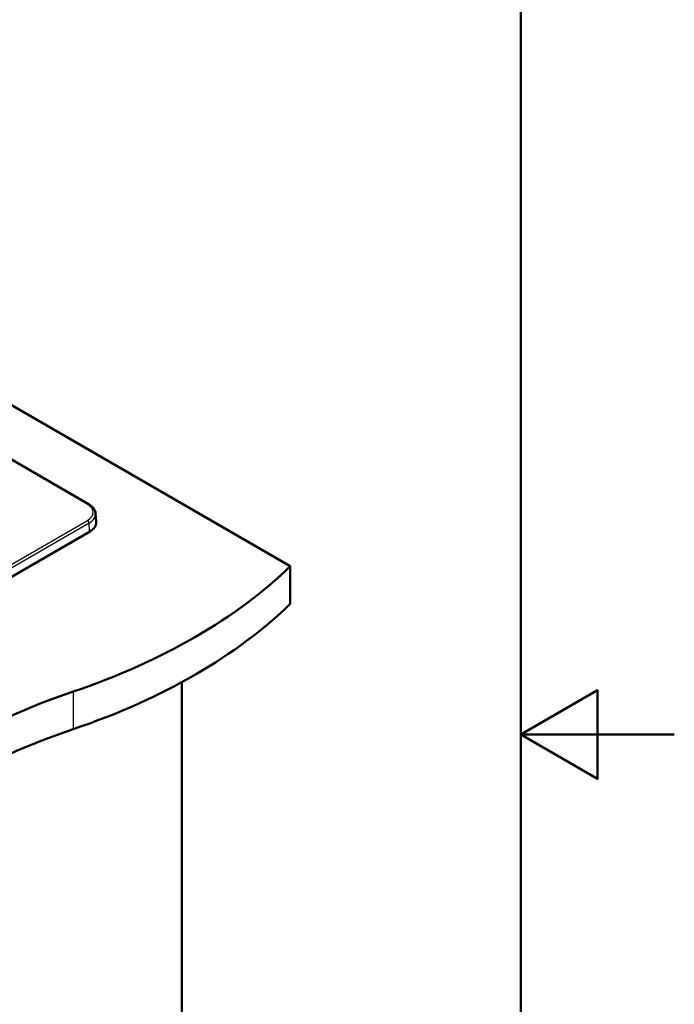
# Paper-space layout 'ISO_6' of a CAD drawing. Units: millimetres. Extents: x 0 to 2100, y 0 to 2970.
# Drawn here: x 1674 to 2100, y 1309 to 1951 of the extents above; entities that cross this region are included whole.
import ezdxf

# ---------------------------------------------------------------- set-up
doc = ezdxf.new("R2010")
doc.units = ezdxf.units.MM
doc.header["$LTSCALE"] = 10
for name, color, linetype, lineweight in [('Sketch Geometry(ISO)', 7, 'Continuous', 50), ('Visible Edges(ISO)', 7, 'Continuous', 50), ('Visible Tangent Edges(ISO)', 7, 'Continuous', 25)]:
    doc.layers.add(name, color=color, linetype=linetype, lineweight=lineweight)

# ---------------------------------------------------------------- blocks, each defined once
blk = doc.blocks.new('Borders Default Border')
at = {"layer": 'Sketch Geometry(ISO)', "flags": 128}
for points in [[(10, 10), (10, 287), (200, 287), (200, 10), (10, 10)], [(210, 148.5), (200, 148.5), (205, 151.387), (205, 145.613), (200, 148.5)]]:
    blk.add_lwpolyline(points, dxfattribs=at)

psp = doc.layouts.new('ISO_6')

# ---------------------------------------------------------------- linework, layer by layer
at = {"layer": 'Visible Edges(ISO)'}
for p, q in [((1584.72, 1747.75), (1849.86, 1594.67)), ((1718.51, 1635.12), (1584.72, 1712.36)), ((1723.02, 1629.05), (1723.48, 1623.67)), ((1386.61, 1425.19), (1719.14, 1617.18)), ((1849.86, 1594.67), (1849.86, 1570.17)), ((1779.15, 1519.14), (1779.15, 986.38))]:
    psp.add_line(p, q, dxfattribs=at)
for centre, major_axis, start_param, end_param in [((1708.64, 1623.25), (14.86, 0), 5.497787, 6.332651), ((1505.29, 1711.96), (400, 0), 5.245107, 5.750467), ((1505.29, 1687.46), (-400, 0), 2.103514, 2.608875), ((1911.59, 1314.08), (400, 0), 2.103514, 2.608875), ((1911.59, 1289.59), (-400, 0), 5.245107, 5.750467)]:
    psp.add_ellipse(centre, major_axis=major_axis, ratio=0.57735, start_param=start_param, end_param=end_param, dxfattribs=at)
psp.add_open_spline([(1723.02, 1629.05), (1722.98, 1629.54), (1722.87, 1630.03), (1722.55, 1630.97), (1722.33, 1631.42), (1721.79, 1632.29), (1721.47, 1632.7), (1720.76, 1633.47), (1720.36, 1633.84), (1719.48, 1634.51), (1719.01, 1634.83), (1718.51, 1635.12)], degree=3, knots=[0.8348641, 0.8348641, 0.8348641, 0.8348641, 0.9820505, 0.9820505, 1.129237, 1.129237, 1.2764234, 1.2764234, 1.4236099, 1.4236099, 1.5707963, 1.5707963, 1.5707963, 1.5707963], dxfattribs=at)
at = {"layer": 'Visible Tangent Edges(ISO)'}
for p, q in [((1717.76, 1635.05), (1584.72, 1711.86)), ((1385.22, 1432.52), (1717.76, 1624.51)), ((1718.82, 1622.76), (1386.28, 1430.77)), ((1719.14, 1617.18), (1718.82, 1622.76)), ((1708.44, 1513.02), (1708.44, 1488.52))]:
    psp.add_line(p, q, dxfattribs=at)
for centre, major_axis, start_param, end_param in [((1717.76, 1633.82), (0.75, 1.3), 0, 0.785398), ((1708.64, 1629.78), (12.9, 0), 5.497787, 7.068583), ((1708.64, 1628.64), (14.4, 0), 5.497787, 6.332651), ((1717.76, 1623.29), (0.75, -1.3), 0.855211, 2.356194)]:
    psp.add_ellipse(centre, major_axis=major_axis, ratio=0.57735, start_param=start_param, end_param=end_param, dxfattribs=at)

# ---------------------------------------------------------------- block references
at = {"xscale": 10, "yscale": 10, "zscale": 10}
psp.add_blockref('Borders Default Border', (0, 0), dxfattribs=at)

doc.saveas('drawing.dxf')
